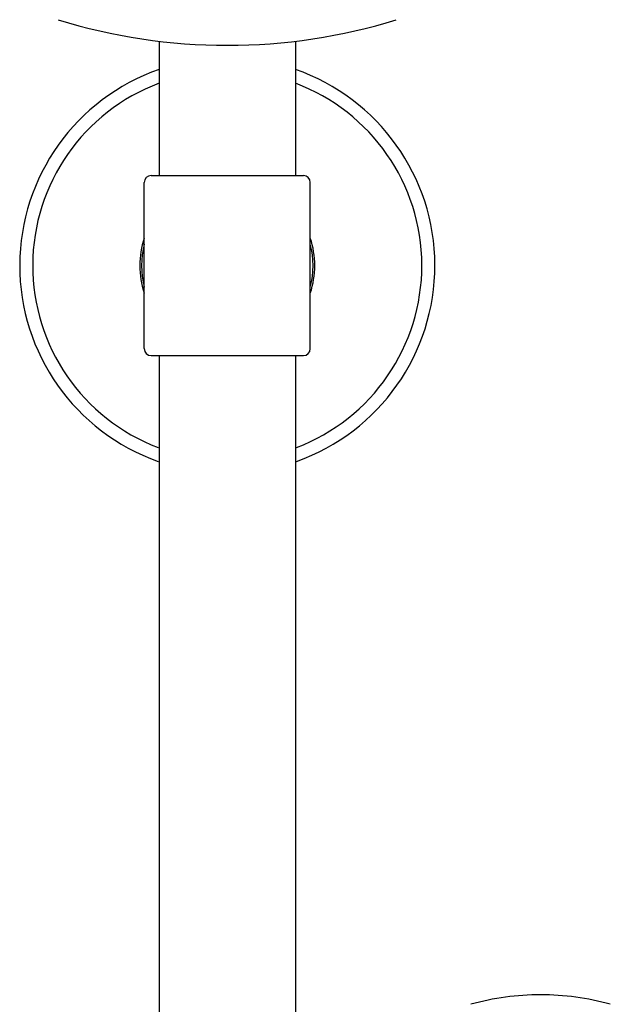
# Model space of a CAD drawing. Units: inches. Extents: x 4535.9 to 4547.2, y 435 to 484.
# Drawn here: x 4540.2 to 4544.5, y 471.3 to 478.4 of the extents above; entities that cross this region are included whole.
import ezdxf

# ---------------------------------------------------------------- set-up
doc = ezdxf.new("R2010")
doc.units = ezdxf.units.IN
doc.header["$LTSCALE"] = 0.64311
doc.header["$MEASUREMENT"] = 0
doc.layers.get('0').update_dxf_attribs({"color": 255, "linetype": 'CONTINUOUS'})

msp = doc.modelspace()

# ---------------------------------------------------------------- linework, layer by layer
for p, q in [((4541.2375, 478.2911), (4541.2375, 477.3203)), ((4542.2215, 478.2911), (4542.2215, 477.3203)), ((4541.1295, 476.0703), (4541.1295, 477.2703)), ((4541.1795, 477.3203), (4542.2795, 477.3203)), ((4542.3295, 476.0703), (4542.3295, 477.2703)), ((4541.1795, 476.0203), (4542.2795, 476.0203)), ((4541.2375, 476.0203), (4541.2375, 462.5503)), ((4542.2215, 476.0203), (4542.2215, 469.9491))]:
    msp.add_line(p, q)
for centre, radius, start, end in [((4541.7221, 482.3457), 4.0834, 252.70322, 270.10351), ((4541.7368, 482.3457), 4.0834, 269.89649, 287.29678), ((4541.7295, 476.6703), 1.5, 109.14743, 250.52878), ((4541.7295, 476.6703), 1.5, 289.47122, 70.85257), ((4541.7295, 476.6703), 1.4061, 110.48191, 249.16971), ((4541.7295, 476.6703), 1.4061, 290.83029, 69.51809), ((4541.1795, 477.2703), 0.05, 90, 180), ((4542.2795, 477.2703), 0.05, 360, 90), ((4541.7295, 476.6703), 0.632, 161.68935, 198.31065), ((4541.7295, 476.6703), 0.6198, 165.49091, 194.50909), ((4541.7295, 476.6703), 0.632, 341.68935, 18.31065), ((4541.7295, 476.6703), 0.6198, 345.49091, 14.50909), ((4541.1795, 476.0703), 0.05, 180, 270), ((4542.2795, 476.0703), 0.05, 270, 0), ((4543.9931, 469.5265), 1.8757, 89.99408, 105.57604), ((4543.9935, 469.5265), 1.8757, 74.42396, 90.00592)]:
    msp.add_arc(centre, radius, start, end)

doc.saveas('drawing.dxf')
